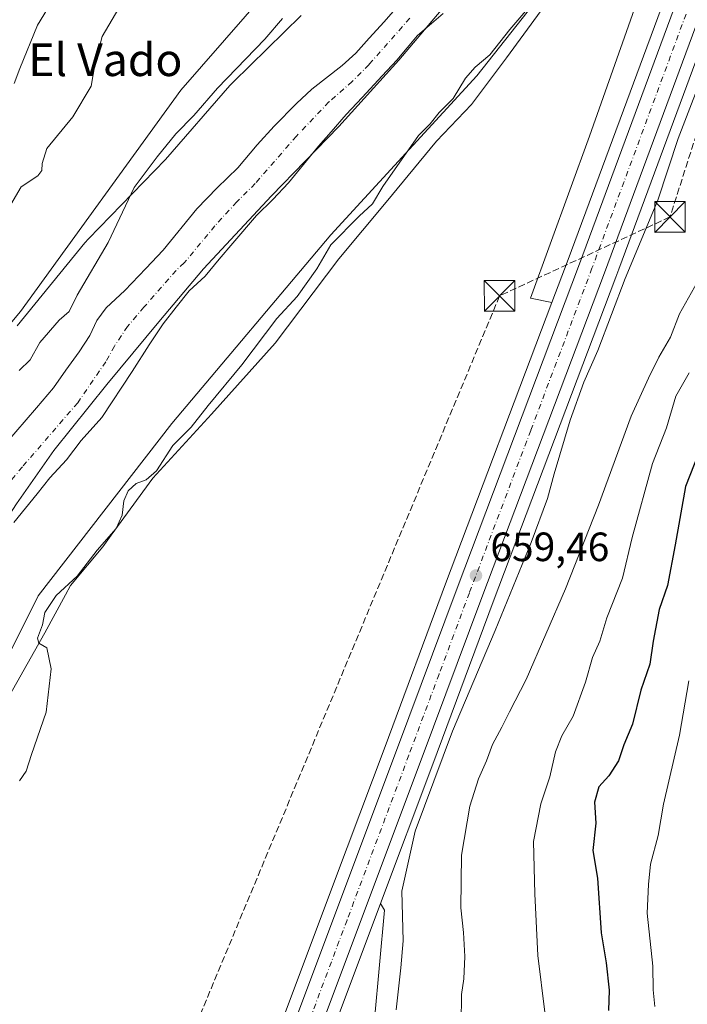
# Model space of a CAD drawing. Units: metres. Extents: x 654945 to 658404, y 4741742 to 4744133.
# Drawn here: x 655617 to 655780, y 4742325 to 4742567 of the extents above; entities that cross this region are included whole.
import ezdxf
from ezdxf.enums import TextEntityAlignment as Align

# ---------------------------------------------------------------- set-up
doc = ezdxf.new("R2010")
doc.units = ezdxf.units.M
doc.header["$MEASUREMENT"] = 0
doc.linetypes.add('DGN Style 3', pattern=[2.307223, 1.648017, -0.659207])
doc.linetypes.add('DGN Style 4', pattern=[2.638475, 1.318413, -0.659207, 0.001648, -0.659207])
for name, color, linetype, lineweight in [('Arbolado forestal CxS', 92, 'Continuous', 0), ('Carretera de calzada única Cxs', 7, 'Continuous', 13), ('Carretera de calzada única eje', 7, 'DGN Style 4', 0), ('Conducción de hidrocarburos lineal', 6, 'DGN Style 3', 0), ('Corriente natural Cxs', 4, 'Continuous', 13), ('Corriente natural eje', 4, 'DGN Style 4', 0), ('Cultivos herbáceos CxS', 92, 'Continuous', 0), ('Curva de nivel maestra', 30, 'Continuous', 30), ('Curva de nivel normal', 30, 'Continuous', 0), ('Entidad de ámbito territorial', 7, 'Continuous', 0), ('Entidad de ámbito territorial CxS', 92, 'Continuous', 0), ('Espacio natural protegido', 121, 'Continuous', 13), ('Espacio natural protegido CxS', 121, 'Continuous', 0), ('Núcleo urbano CxS', 7, 'Continuous', 0), ('Prado CxS', 92, 'Continuous', 0), ('Punto de cota en terreno', 7, 'Continuous', 0), ('Rótulo de punto de cota en terreno', 7, 'Continuous', 0), ('Suelo desnudo CxS', 253, 'Continuous', 0), ('Texto cartográfico', 7, 'Continuous', 0), ('Torre de tendido puntual', 7, 'Continuous', 0)]:
    doc.layers.add(name, color=color, linetype=linetype, lineweight=lineweight)
doc.styles.add('Style-Arial', font='txt')

# ---------------------------------------------------------------- blocks, each defined once
blk = doc.blocks.new('5PATER')
at = {"layer": 'Prado CxS', "linetype": 'Continuous', "lineweight": 0}
h = blk.add_hatch(color=51, dxfattribs=at)
edge = h.paths.add_edge_path()
edge.add_ellipse((0, 0), major_axis=(-0.11, -0.111), ratio=0.999422, start_angle=0, end_angle=360)
blk = doc.blocks.new('5TTEND')
at = {"layer": 'Corriente natural eje', "color": 7, "linetype": 'Continuous', "lineweight": 0}
for p, q in [((-0.375, 0.3754), (0.375, -0.3746)), ((0.372, 0.3784), (-0.372, -0.3776))]:
    blk.add_line(p, q, dxfattribs=at)
at = {"layer": 'Corriente natural eje', "color": 7, "linetype": 'Continuous', "lineweight": 0, "flags": 128}
blk.add_lwpolyline([(-0.375, -0.3746), (0.375, -0.3746), (0.375, 0.3754), (-0.375, 0.3754), (-0.372, -0.3776)], dxfattribs=at)

msp = doc.modelspace()

# ---------------------------------------------------------------- linework, layer by layer
at = {"layer": 'Arbolado forestal CxS', "color": 92, "linetype": 'Continuous', "lineweight": 0}
for points in [[(655882.1683, 4742859.0551, 659.4038), (655873.5487, 4742836.3137, 657.8105), (655857.1283, 4742793.9323, 654.7035), (655829.9725, 4742722.0871, 656.6013), (655816.8227, 4742687.0207, 657.119), (655799.1114, 4742637.5971, 657.2722), (655751.0901, 4742507.9011, 658.5555), (655747.0991, 4742497.3353, 658.383)], [(655807.3597, 4742793.2387, 679.4678), (655791.9653, 4742745.0019, 668.3814), (655777.0532, 4742718.3955, 660.5319), (655757.6912, 4742674.4637, 656.4946), (655733.2299, 4742630.9807, 655.5547), (655693.3571, 4742592.0191, 655.4692), (655656.1609, 4742549.3413, 655.8978), (655616.8437, 4742495.1449, 655.908), (655566.3148, 4742434.8167, 662.3598), (655541.9465, 4742388.7949, 657.3174), (655522.0355, 4742364.5797, 661.9282), (655499.5865, 4742327.7007, 660.0663)], [(655831.3332, 4742690.2113, 659.3189), (655828.5267, 4742682.7273, 659.0295), (655817.0213, 4742650.6343, 658.2022), (655810.8189, 4742633.3335, 658.0073), (655763.5047, 4742505.5241, 659.1646), (655762.7699, 4742503.5393, 659.0864), (655732.7289, 4742424.0261, 659.1501), (655717.8901, 4742384.2195, 659.1543), (655705.0745, 4742350.0417, 658.7407)], [(655799.1114, 4742637.5971, 657.2722), (655751.0901, 4742507.9011, 658.5555), (655747.0991, 4742497.3353, 658.383), (655741.8873, 4742498.3785, 657.7455), (655756.2867, 4742538.0547, 657.826), (655774.9799, 4742590.8723, 657.3352)], [(655702.4317, 4742308.2231, 659.4006), (655706.0501, 4742348.4001, 658.785), (655705.0745, 4742350.0417, 658.7407), (655717.8901, 4742384.2195, 659.1543), (655732.7289, 4742424.0261, 659.1501), (655762.7699, 4742503.5393, 659.0864), (655763.5047, 4742505.5241, 659.1646), (655810.8189, 4742633.3335, 658.0073)], [(655762.0621, 4742595.1194, 655.4321), (655728.6981, 4742552.8985, 655.1487), (655692.9221, 4742513.8947, 653.8966), (655653.9311, 4742467.6523, 653.2158), (655621.1702, 4742425.4325, 652.1261), (655603.0809, 4742389.2423, 653.2479), (655584.5897, 4742362.7041, 652.5613), (655581.1735, 4742346.6195, 652.7722), (655565.8987, 4742326.1121, 651.3365), (655561.0745, 4742314.8531, 651.1935)], [(655762.0621, 4742595.1194, 655.4321), (655728.6981, 4742552.8985, 655.1487), (655692.9221, 4742513.8947, 653.8966), (655653.9311, 4742467.6523, 653.2158), (655621.1702, 4742425.4325, 652.1261), (655603.0809, 4742389.2423, 653.2479), (655584.5897, 4742362.7041, 652.5613), (655581.1735, 4742346.6195, 652.7722), (655565.8987, 4742326.1121, 651.3365), (655561.0745, 4742314.8531, 651.1935)], [(655693.3571, 4742592.0191, 655.4692), (655656.1609, 4742549.3413, 655.8978), (655616.8437, 4742495.1449, 655.908), (655566.3148, 4742434.8167, 662.3598), (655541.9465, 4742388.7949, 657.3174), (655522.0355, 4742364.5797, 661.9282), (655499.5865, 4742327.7007, 660.0663), (655465.9139, 4742338.9247, 664.3842), (655432.2415, 4742353.3567, 659.7661)], [(655451.3657, 4742137.5821, 666.5623), (655461.147, 4742148.1107, 661.6834), (655462.6559, 4742158.9717, 662.7925), (655463.5091, 4742170.4443, 663.5864), (655463.8971, 4742182.0661, 660.9566), (655468.8951, 4742179.5401, 657.8296), (655477.7173, 4742198.9327, 653.1692), (655490.1603, 4742223.5419, 652.6015), (655497.3665, 4742252.4093, 652.9172), (655500.6739, 4742283.6755, 654.0184), (655503.6481, 4742306.6681, 653.7061), (655499.5865, 4742327.7007, 660.0663), (655522.0355, 4742364.5797, 661.9282), (655541.9465, 4742388.7949, 657.3174), (655566.3148, 4742434.8167, 662.3598), (655616.8437, 4742495.1449, 655.908), (655656.1609, 4742549.3413, 655.8978), (655693.3571, 4742592.0191, 655.4692)], [(655747.0991, 4742497.3353, 658.383), (655741.8873, 4742498.3785, 657.7455), (655756.2867, 4742538.0547, 657.826), (655774.9799, 4742590.8723, 657.3352)], [(655710.3801, 4742571.2101, 653.094), (655705.9801, 4742566.1501, 652.9667), (655702.3102, 4742562.1301, 652.9224), (655699.0501, 4742558.4001, 652.8356), (655695.7401, 4742555.4501, 652.8174), (655688.2601, 4742549.5901, 652.8294), (655684.5101, 4742546.1001, 652.7965), (655679.0801, 4742540.5401, 652.9663), (655674.8801, 4742535.9401, 652.9253), (655670.1201, 4742530.3501, 652.9067), (655665.0601, 4742525.4101, 652.8337), (655660.1301, 4742520.3101, 652.7063), (655651.8201, 4742510.2001, 652.6743), (655647.5801, 4742505.6401, 652.6051), (655642.4801, 4742500.2901, 652.6888), (655637.8701, 4742496.0601, 653.1004), (655635.5901, 4742492.9101, 652.8322), (655633.8601, 4742489.2301, 652.6496), (655631.2602, 4742485.2201, 652.5316), (655628.0001, 4742480.7901, 652.4015), (655625.0002, 4742476.4101, 652.2049), (655620.8001, 4742471.5201, 652.3736), (655610.6201, 4742459.7501, 652.658)], [(655710.3801, 4742571.2101, 653.094), (655705.9801, 4742566.1501, 652.9667), (655702.3102, 4742562.1301, 652.9224), (655699.0501, 4742558.4001, 652.8356), (655695.7401, 4742555.4501, 652.8174), (655688.2601, 4742549.5901, 652.8294), (655684.5101, 4742546.1001, 652.7965), (655679.0801, 4742540.5401, 652.9663), (655674.8801, 4742535.9401, 652.9253), (655670.1201, 4742530.3501, 652.9067), (655665.0601, 4742525.4101, 652.8337), (655660.1301, 4742520.3101, 652.7063), (655651.8201, 4742510.2001, 652.6743), (655647.5801, 4742505.6401, 652.6051), (655642.4801, 4742500.2901, 652.6888), (655637.8701, 4742496.0601, 653.1004), (655635.5901, 4742492.9101, 652.8322), (655633.8601, 4742489.2301, 652.6496), (655631.2602, 4742485.2201, 652.5316), (655628.0001, 4742480.7901, 652.4015), (655625.0002, 4742476.4101, 652.2049), (655620.8001, 4742471.5201, 652.3736), (655610.6201, 4742459.7501, 652.658)], [(655615.2801, 4742443.4501, 651.4867), (655620.9401, 4742450.4501, 651.4388), (655624.0701, 4742454.3901, 651.4217), (655628.1501, 4742458.8201, 651.5821), (655631.7301, 4742463.5001, 651.312), (655636.8201, 4742469.1401, 651.3305), (655644.2601, 4742480.4401, 651.3737), (655648.4001, 4742486.9301, 651.3712), (655651.8102, 4742492.1001, 651.3085), (655655.0601, 4742496.1601, 651.4174), (655658.2001, 4742500.2201, 651.366), (655662.1601, 4742503.8301, 651.5418), (655665.5401, 4742507.9701, 651.5097), (655668.9201, 4742511.9101, 651.465), (655674.7001, 4742518.6201, 651.5508), (655678.7001, 4742522.6101, 651.6855), (655682.5302, 4742526.6701, 651.7847), (655689.9001, 4742535.6601, 651.8694), (655693.0001, 4742539.1801, 651.6905), (655696.7101, 4742543.3701, 651.6658), (655700.6201, 4742547.5501, 651.8968), (655705.5501, 4742552.9001, 651.9159), (655709.1401, 4742556.7201, 651.7802), (655714.1501, 4742562.7701, 651.7154), (655720.4801, 4742568.1701, 652.0866)], [(655720.4801, 4742568.1701, 652.0866), (655714.1501, 4742562.7701, 651.7154), (655709.1401, 4742556.7201, 651.7802), (655705.5501, 4742552.9001, 651.9159), (655700.6201, 4742547.5501, 651.8968), (655696.7101, 4742543.3701, 651.6658), (655693.0001, 4742539.1801, 651.6905), (655689.9001, 4742535.6601, 651.8694), (655682.5302, 4742526.6701, 651.7847), (655678.7001, 4742522.6101, 651.6855), (655674.7001, 4742518.6201, 651.5508), (655668.9201, 4742511.9101, 651.465), (655665.5401, 4742507.9701, 651.5097), (655662.1601, 4742503.8301, 651.5418), (655658.2001, 4742500.2201, 651.366), (655655.0601, 4742496.1601, 651.4174), (655651.8102, 4742492.1001, 651.3085), (655648.4001, 4742486.9301, 651.3712), (655644.2601, 4742480.4401, 651.3737), (655636.8201, 4742469.1401, 651.3305), (655631.7301, 4742463.5001, 651.312), (655628.1501, 4742458.8201, 651.5821), (655624.0701, 4742454.3901, 651.4217), (655620.9401, 4742450.4501, 651.4388), (655615.2801, 4742443.4501, 651.4867)], [(655705.0745, 4742350.0417, 658.7407), (655706.0501, 4742348.4001, 658.785), (655702.4317, 4742308.2231, 659.4006), (655699.4175, 4742279.7157, 659.4355), (655703.2063, 4742270.3647, 660.3077), (655703.4591, 4742255.4543, 660.769), (655694.8179, 4742220.8629, 660.369), (655690.3227, 4742194.2975, 660.0055), (655685.1427, 4742189.9987, 659.4732), (655684.5127, 4742185.7047, 659.5726), (655687.3205, 4742183.2449, 660.0736), (655698.4353, 4742181.2227, 662.4747), (655706.7713, 4742172.6299, 664.1522), (655721.6749, 4742151.1493, 666.9369), (655722.6835, 4742136.0725, 667.0713), (655723.6933, 4742121.4129, 666.7808)]]:
    msp.add_polyline3d(points, dxfattribs=at)
at = {"layer": 'Carretera de calzada única Cxs', "color": 7, "linetype": 'Continuous', "lineweight": 13}
for points in [[(655877.0587, 4742819.6439, 659.8496), (655865.9701, 4742790.5501, 660.136), (655838.8301, 4742718.7501, 660.2524), (655825.7101, 4742683.7601, 667.3586), (655808.0001, 4742634.3601, 658.2242), (655759.9601, 4742504.5901, 659.439), (655729.9201, 4742425.0801, 659.4963), (655715.0801, 4742385.2701, 659.6694), (655684.7901, 4742304.4901, 658.2066), (655665.0101, 4742251.3701, 657.5478), (655655.9101, 4742225.5601, 657.1125), (655644.3001, 4742190.1601, 656.708), (655639.9401, 4742173.6201, 656.4571), (655634.9601, 4742147.8701, 656.2629), (655633.2101, 4742135.7401, 656.1867), (655631.8301, 4742123.4701, 656.1313), (655630.6301, 4742108.7201, 656.1137), (655629.7001, 4742081.2601, 656.0983), (655629.8501, 4742069.0301, 656.041), (655632.2601, 4742031.0601, 656.665), (655634.8401, 4741997.8001, 656.2222), (655645.7201, 4741870.2901, 655.2517), (655652.7301, 4741784.9901, 654.8618), (655655.1983, 4741757.1144, 654.077)], [(655628.6001, 4741997.2901, 655.7804), (655626.0201, 4742030.6201, 656.0024), (655625.8091, 4742033.9489, 655.9958), (655625.4397, 4742039.7747, 656.0678), (655623.6001, 4742068.7901, 656.3142), (655623.4401, 4742081.2901, 656.2127), (655623.7901, 4742096.3001, 656.2991), (655624.3901, 4742109.1201, 656.3321), (655625.6001, 4742124.0701, 656.2663), (655627.0001, 4742136.5401, 656.4068), (655628.7901, 4742148.9101, 656.609), (655633.8401, 4742175.0101, 657.2885), (655638.3001, 4742191.9301, 657.4287), (655649.9901, 4742227.5701, 659.0163), (655659.1201, 4742253.4901, 658.5293), (655678.7401, 4742306.7601, 658.1362), (655709.0201, 4742387.5301, 659.2211), (655723.8701, 4742427.3501, 659.2673), (655753.9001, 4742506.8501, 659.1096), (655801.9301, 4742636.5701, 659.1882)], [(655625.4397, 4742039.7747, 656.0678), (655623.6001, 4742068.7901, 656.3142), (655623.4401, 4742081.2901, 656.2127), (655623.7901, 4742096.3001, 656.2991), (655624.3901, 4742109.1201, 656.3321), (655625.6001, 4742124.0701, 656.2663), (655627.0001, 4742136.5401, 656.4068), (655628.7901, 4742148.9101, 656.609), (655633.8401, 4742175.0101, 657.2885), (655638.3001, 4742191.9301, 657.4287), (655649.9901, 4742227.5701, 659.0163), (655659.1201, 4742253.4901, 658.5293), (655678.7401, 4742306.7601, 658.1362), (655709.0201, 4742387.5301, 659.2211), (655723.8701, 4742427.3501, 659.2673), (655753.9001, 4742506.8501, 659.1096), (655801.9301, 4742636.5701, 659.1882)], [(655808.0001, 4742634.3601, 658.2242), (655759.9601, 4742504.5901, 659.439), (655729.9201, 4742425.0801, 659.4963), (655715.0801, 4742385.2701, 659.6694), (655684.7901, 4742304.4901, 658.2066), (655665.0101, 4742251.3701, 657.5478), (655655.9101, 4742225.5601, 657.1125), (655644.3001, 4742190.1601, 656.708), (655639.9401, 4742173.6201, 656.4571), (655634.9601, 4742147.8701, 656.2629), (655633.2101, 4742135.7401, 656.1867), (655631.8301, 4742123.4701, 656.1313), (655630.6301, 4742108.7201, 656.1137), (655629.7001, 4742081.2601, 656.0983), (655629.8501, 4742069.0301, 656.041), (655632.2601, 4742031.0601, 656.665), (655634.8401, 4741997.8001, 656.2222)]]:
    msp.add_polyline3d(points, dxfattribs=at)
at = {"layer": 'Carretera de calzada única eje', "color": 7, "linetype": 'DGN Style 4', "lineweight": 0}
msp.add_polyline3d([(655780.9401, 4742570.5801, 658.7586), (655756.9301, 4742505.7201, 659.1666), (655741.9101, 4742465.9601, 659.3937), (655726.8901, 4742426.2101, 659.3806), (655719.4701, 4742406.3001, 659.3024), (655712.0501, 4742386.4001, 659.2158), (655696.9001, 4742346.0101, 658.7236), (655681.7601, 4742305.6201, 658.2109)], dxfattribs=at)
at = {"layer": 'Conducción de hidrocarburos lineal', "color": 6, "linetype": 'DGN Style 3', "lineweight": 0}
msp.add_polyline3d([(656203.24, 4743642.09, 762.1174), (656163.01, 4743548.38, 721.5999), (656130.21, 4743484.7, 683.1934), (656063.88, 4743474.51, 678.4203), (656014.3, 4743446.88, 672.8707), (655977.63, 4743391.84, 670.3069), (655982.49, 4743367.16, 669.0742), (655990.76, 4743358.38, 669.3711), (656008.32, 4743330.45, 668.0901), (656026.12, 4743268.88, 671.8213), (656028.06, 4743237.76, 670.9864), (656027.6, 4743180.72, 663.4639), (656004.4052, 4743086.7734, 663.4625), (655966.9721, 4742961.1529, 664.2861), (655877.16, 4742813.6, 661.7339), (655821.15, 4742659.46, 670.1916), (655776.05, 4742518.3, 661.8273), (655734.2902, 4742498.9654, 657.609), (655636.39, 4742263.95, 655.5253), (655640, 4742222.4, 657.0861), (655653.0646, 4742198.6563, 656.855), (655659.88, 4742186.27, 657.8382), (655649.03, 4742050.14, 658.3203), (655693.7497, 4741757.9918, 658.2985)], dxfattribs=at)
at = {"layer": 'Corriente natural Cxs', "color": 4, "linetype": 'Continuous', "lineweight": 13}
for points in [[(655610.6201, 4742459.7501, 652.658), (655620.8001, 4742471.5201, 652.3736), (655625.0002, 4742476.4101, 652.2049), (655628.0001, 4742480.7901, 652.4015), (655631.2602, 4742485.2201, 652.5316), (655633.8601, 4742489.2301, 652.6496), (655635.5901, 4742492.9101, 652.8322), (655637.8701, 4742496.0601, 653.1004), (655642.4801, 4742500.2901, 652.6888), (655647.5801, 4742505.6401, 652.6051), (655651.8201, 4742510.2001, 652.6743), (655660.1301, 4742520.3101, 652.7063), (655665.0601, 4742525.4101, 652.8337), (655670.1201, 4742530.3501, 652.9067), (655674.8801, 4742535.9401, 652.9253), (655679.0801, 4742540.5401, 652.9663), (655684.5101, 4742546.1001, 652.7965), (655688.2601, 4742549.5901, 652.8294), (655695.7401, 4742555.4501, 652.8174), (655699.0501, 4742558.4001, 652.8356), (655702.3102, 4742562.1301, 652.9224), (655705.9801, 4742566.1501, 652.9667), (655710.3801, 4742571.2101, 653.094)], [(655610.6201, 4742459.7501, 652.658), (655620.8001, 4742471.5201, 652.3736), (655625.0002, 4742476.4101, 652.2049), (655628.0001, 4742480.7901, 652.4015), (655631.2602, 4742485.2201, 652.5316), (655633.8601, 4742489.2301, 652.6496), (655635.5901, 4742492.9101, 652.8322), (655637.8701, 4742496.0601, 653.1004), (655642.4801, 4742500.2901, 652.6888), (655647.5801, 4742505.6401, 652.6051), (655651.8201, 4742510.2001, 652.6743), (655660.1301, 4742520.3101, 652.7063), (655665.0601, 4742525.4101, 652.8337), (655670.1201, 4742530.3501, 652.9067), (655674.8801, 4742535.9401, 652.9253), (655679.0801, 4742540.5401, 652.9663), (655684.5101, 4742546.1001, 652.7965), (655688.2601, 4742549.5901, 652.8294), (655695.7401, 4742555.4501, 652.8174), (655699.0501, 4742558.4001, 652.8356), (655702.3102, 4742562.1301, 652.9224), (655705.9801, 4742566.1501, 652.9667), (655710.3801, 4742571.2101, 653.094)], [(655720.4801, 4742568.1701, 652.0866), (655714.1501, 4742562.7701, 651.7154), (655709.1401, 4742556.7201, 651.7802), (655705.5501, 4742552.9001, 651.9159), (655700.6201, 4742547.5501, 651.8968), (655696.7101, 4742543.3701, 651.6658), (655693.0001, 4742539.1801, 651.6905), (655689.9001, 4742535.6601, 651.8694), (655682.5302, 4742526.6701, 651.7847), (655678.7001, 4742522.6101, 651.6855), (655674.7001, 4742518.6201, 651.5508), (655668.9201, 4742511.9101, 651.465), (655665.5401, 4742507.9701, 651.5097), (655662.1601, 4742503.8301, 651.5418), (655658.2001, 4742500.2201, 651.366), (655655.0601, 4742496.1601, 651.4174), (655651.8102, 4742492.1001, 651.3085), (655648.4001, 4742486.9301, 651.3712), (655644.2601, 4742480.4401, 651.3737), (655636.8201, 4742469.1401, 651.3305), (655631.7301, 4742463.5001, 651.312), (655628.1501, 4742458.8201, 651.5821), (655624.0701, 4742454.3901, 651.4217), (655620.9401, 4742450.4501, 651.4388), (655615.2801, 4742443.4501, 651.4867)], [(655720.4801, 4742568.1701, 652.0866), (655714.1501, 4742562.7701, 651.7154), (655709.1401, 4742556.7201, 651.7802), (655705.5501, 4742552.9001, 651.9159), (655700.6201, 4742547.5501, 651.8968), (655696.7101, 4742543.3701, 651.6658), (655693.0001, 4742539.1801, 651.6905), (655689.9001, 4742535.6601, 651.8694), (655682.5302, 4742526.6701, 651.7847), (655678.7001, 4742522.6101, 651.6855), (655674.7001, 4742518.6201, 651.5508), (655668.9201, 4742511.9101, 651.465), (655665.5401, 4742507.9701, 651.5097), (655662.1601, 4742503.8301, 651.5418), (655658.2001, 4742500.2201, 651.366), (655655.0601, 4742496.1601, 651.4174), (655651.8102, 4742492.1001, 651.3085), (655648.4001, 4742486.9301, 651.3712), (655644.2601, 4742480.4401, 651.3737), (655636.8201, 4742469.1401, 651.3305), (655631.7301, 4742463.5001, 651.312), (655628.1501, 4742458.8201, 651.5821), (655624.0701, 4742454.3901, 651.4217), (655620.9401, 4742450.4501, 651.4388), (655615.2801, 4742443.4501, 651.4867)]]:
    msp.add_polyline3d(points, dxfattribs=at)
at = {"layer": 'Corriente natural eje', "color": 4, "linetype": 'DGN Style 4', "lineweight": 0}
msp.add_polyline3d([(655712.2601, 4742566.9901, 652.1046), (655702.3001, 4742555.6501, 651.9706), (655698.1801, 4742551.5001, 651.9499), (655692.4801, 4742546.4801, 651.7046), (655684.4901, 4742538.1001, 651.8606), (655674.4101, 4742526.4801, 651.737), (655669.8801, 4742522.0201, 651.636), (655664.5201, 4742516.1101, 651.3315), (655656.9901, 4742507.0201, 651.2781), (655655.0101, 4742505.2101, 651.3971), (655647.1401, 4742496.2001, 651.4693), (655643.1301, 4742491.4901, 651.5247), (655639.9201, 4742486.6701, 651.4406), (655637.7601, 4742482.8301, 651.283), (655630.9101, 4742472.7701, 650.9843), (655617.3401, 4742457.0701, 651.2559), (655606.3101, 4742443.6901, 651.3821)], dxfattribs=at)
at = {"layer": 'Cultivos herbáceos CxS', "color": 92, "linetype": 'Continuous', "lineweight": 0}
for points in [[(655561.0745, 4742314.8531, 651.1935), (655565.8987, 4742326.1121, 651.3365), (655581.1735, 4742346.6195, 652.7722), (655584.5897, 4742362.7041, 652.5613), (655603.0809, 4742389.2423, 653.2479), (655621.1702, 4742425.4325, 652.1261), (655653.9311, 4742467.6523, 653.2158), (655692.9221, 4742513.8947, 653.8966), (655728.6981, 4742552.8985, 655.1487), (655762.0621, 4742595.1194, 655.4321)], [(655762.0621, 4742595.1194, 655.4321), (655728.6981, 4742552.8985, 655.1487), (655692.9221, 4742513.8947, 653.8966), (655653.9311, 4742467.6523, 653.2158), (655621.1702, 4742425.4325, 652.1261), (655603.0809, 4742389.2423, 653.2479), (655584.5897, 4742362.7041, 652.5613), (655581.1735, 4742346.6195, 652.7722), (655565.8987, 4742326.1121, 651.3365), (655561.0745, 4742314.8531, 651.1935)], [(655774.9799, 4742590.8723, 657.3352), (655756.2867, 4742538.0547, 657.826), (655741.8873, 4742498.3785, 657.7455), (655747.0991, 4742497.3353, 658.383), (655721.0615, 4742428.4043, 658.4154), (655706.2101, 4742388.5809, 658.3057), (655696.9113, 4742363.7769, 658.0192), (655675.9279, 4742307.8051, 657.5945), (655656.2989, 4742254.5099, 656.7326), (655647.1605, 4742228.5669, 656.6008), (655647.1395, 4742228.5051, 656.5987), (655639.5706, 4742205.4293, 656.2487), (655637.3693, 4742205.8909, 655.7912), (655573.2663, 4742214.7144, 654.3947), (655563.1375, 4742126.6262, 654.2474), (655551.8245, 4742033.2795, 653.3614), (655622.0927, 4742032.515, 655.4966), (655622.8988, 4742032.4388, 655.5968), (655623.0275, 4742030.4095, 655.5435), (655625.6101, 4741997.0467, 655.1127)], [(655747.0991, 4742497.3353, 658.383), (655741.8873, 4742498.3785, 657.7455), (655756.2867, 4742538.0547, 657.826), (655774.9799, 4742590.8723, 657.3352)], [(655747.0991, 4742497.3353, 658.383), (655721.0615, 4742428.4043, 658.4154), (655706.2101, 4742388.5809, 658.3057), (655696.9113, 4742363.7769, 658.0192), (655675.9279, 4742307.8051, 657.5945), (655656.2989, 4742254.5099, 656.7326), (655647.1605, 4742228.5669, 656.6008), (655647.1395, 4742228.5051, 656.5987), (655639.5706, 4742205.4293, 656.2487)], [(655705.0745, 4742350.0417, 658.7407), (655687.6003, 4742303.4401, 658.0648), (655667.8307, 4742250.3479, 657.4134), (655658.7503, 4742224.5937, 657.0503), (655647.1783, 4742189.3095, 656.5914), (655642.8665, 4742172.9523, 656.3088), (655637.9192, 4742147.3709, 656.0986), (655636.1861, 4742135.3581, 656.0579), (655634.8166, 4742123.1807, 656.0457), (655633.6259, 4742108.5477, 655.9483), (655632.7007, 4742081.2277, 655.9085), (655632.8489, 4742069.1437, 655.8383), (655634.3393, 4742045.6617, 655.9112)], [(655705.0745, 4742350.0417, 658.7407), (655706.0501, 4742348.4001, 658.785), (655702.4317, 4742308.2231, 659.4006), (655699.4175, 4742279.7157, 659.4355), (655703.2063, 4742270.3647, 660.3077), (655703.4591, 4742255.4543, 660.769), (655694.8179, 4742220.8629, 660.369), (655690.3227, 4742194.2975, 660.0055), (655685.1427, 4742189.9987, 659.4732), (655684.5127, 4742185.7047, 659.5726), (655687.3205, 4742183.2449, 660.0736), (655698.4353, 4742181.2227, 662.4747), (655706.7713, 4742172.6299, 664.1522), (655721.6749, 4742151.1493, 666.9369), (655722.6835, 4742136.0725, 667.0713), (655723.6933, 4742121.4129, 666.7808)], [(655687.6003, 4742303.4401, 658.0648), (655705.0745, 4742350.0417, 658.7407), (655706.0501, 4742348.4001, 658.785), (655702.4317, 4742308.2231, 659.4006)]]:
    msp.add_polyline3d(points, dxfattribs=at)
at = {"layer": 'Curva de nivel maestra', "color": 30, "linetype": 'Continuous', "lineweight": 30, "elevation": 675, "flags": 128}
msp.add_lwpolyline([(655784.27, 4742463.4801), (655779.84, 4742452.2801), (655777.35, 4742437.9901), (655775.41, 4742427.9901), (655773.42, 4742422.0801), (655771.92, 4742414.3701), (655771.12, 4742408.7501), (655768.89, 4742402.3201), (655766.83, 4742393.9901), (655764.77, 4742388.9901), (655763.46, 4742384.9901), (655761.08, 4742381.3201), (655758.57, 4742378.6601), (655757.52, 4742374.9001), (655757.86, 4742369.7801), (655757.12, 4742363.0401), (655758.3, 4742356.2401), (655759.2, 4742342.9101), (655760.43, 4742335.5701), (655761.16, 4742328.8201), (655760.96, 4742323.8401)], dxfattribs=at)
at = {"layer": 'Curva de nivel normal', "color": 30, "linetype": 'Continuous', "lineweight": 0, "flags": 128}
for points, elevation in [([(655615.3, 4742550.9901), (655616.72, 4742554.6601), (655621.07, 4742565.2601), (655628, 4742576.7501)], 665), ([(655641.81, 4742570.8701), (655636.92, 4742562.5101), (655635.06, 4742555.5401), (655634.2, 4742550.3201), (655629.67, 4742542.8101), (655623.34, 4742535.0701), (655622.17, 4742531.4301), (655622.13, 4742529.6801), (655621.11, 4742528.3901), (655617.06, 4742525.6601), (655612.25, 4742517.4301)], 660), ([(655740.7, 4742568.7901), (655736.81, 4742564.2701), (655731.88, 4742557.9901), (655728.32, 4742554.9901), (655725.9, 4742552.2901), (655722.9, 4742547.3501), (655719.47, 4742543.8901), (655717.26, 4742541.1401), (655714.44, 4742538.2701), (655705.69, 4742525.7701), (655703.12, 4742521.4901), (655699.86, 4742518.4701), (655692.94, 4742511.4401), (655689.5, 4742505.5601), (655684.64, 4742498.8201), (655679.7, 4742493.4101), (655671.09, 4742482.0801), (655662.84, 4742472.0601), (655658.69, 4742466.8201), (655654.23, 4742462.2801), (655650.21, 4742456.1201), (655647.71, 4742453.8801), (655645.2, 4742452.9901), (655643.23, 4742451.2201), (655642.19, 4742448.7001), (655641.81, 4742445.2401), (655640.29, 4742441.9801), (655635.7, 4742436.6901), (655630.8, 4742430.2401), (655625.61, 4742425.5701), (655622.86, 4742421.3801), (655622.3, 4742418.3501), (655621.04, 4742415.0901), (655621.39, 4742413.8301), (655623.3, 4742412.6901), (655624.41, 4742407.5401), (655623.15, 4742396.9401), (655619.59, 4742386.5601), (655618.28, 4742382.4701), (655616.62, 4742380.1001)], 655), ([(655616.57, 4742480.6601), (655619.21, 4742483.3201), (655621.61, 4742487.5001), (655626.36, 4742493.0201), (655628.79, 4742495.1601), (655630.74, 4742499.1601), (655638.33, 4742512.0101), (655644.72, 4742525.5001), (655650.34, 4742532.9901), (655654.97, 4742538.6601), (655659.32, 4742543.1701), (655665.14, 4742549.8801), (655676.74, 4742561.9001), (655681.12, 4742566.9001)], 655), ([(655708.95, 4742323.9901), (655710.08, 4742334.2901), (655710.63, 4742340.9301), (655710.32, 4742353.0601), (655713.56, 4742367.7601), (655722.73, 4742392.3201), (655733.19, 4742416.9801), (655742.03, 4742438.5201), (655746.02, 4742449.3001), (655747.64, 4742455.3801), (655751.62, 4742468.5001), (655754.97, 4742477.8201), (655758.34, 4742485.5801), (655765.04, 4742503.1901), (655773.06, 4742522.4501), (655778.02, 4742537.5001), (655785.6, 4742557.0401)], 660), ([(655783.51, 4742503.7101), (655778.39, 4742494.5501), (655776.16, 4742488.8601), (655773.33, 4742483.9301), (655770.8, 4742478.8101), (655766.5, 4742469.4901), (655758.51, 4742447.6501), (655750.47, 4742427.1601), (655740.84, 4742404.9901), (655736.71, 4742397.0701), (655734.83, 4742393.3001), (655732.55, 4742389.0701), (655731.06, 4742384.9901), (655729.08, 4742380.6601), (655726.96, 4742373.8901), (655724.93, 4742361.9101), (655724.8, 4742348.9701), (655725.46, 4742342.9801), (655725.74, 4742337.0701), (655725.51, 4742331.6101), (655724.97, 4742327.7901), (655724.84, 4742320.7201)], 665), ([(655780.74, 4742480.1201), (655777.52, 4742474.3601), (655775.2, 4742466.6101), (655771.75, 4742457.8801), (655766.82, 4742439.7501), (655764.42, 4742429.8201), (655760.61, 4742420.0401), (655758.84, 4742414.3201), (655757.03, 4742410.3501), (655755.31, 4742404.2901), (655752.3, 4742395.9901), (655749.55, 4742391.1301), (655747.96, 4742387.2101), (655746.62, 4742381.1301), (655744.38, 4742374.4801), (655742.56, 4742365.2601), (655742.95, 4742352.4801), (655743.69, 4742337.3201), (655745.34, 4742323.4401)], 670), ([(655780.7, 4742404.6401), (655778.42, 4742391.3501), (655774.47, 4742374.3901), (655773.12, 4742366.7501), (655771.29, 4742359.7301), (655770.77, 4742354.7301), (655770.49, 4742347.7401), (655771.87, 4742334.6901), (655771.93, 4742328.8801), (655772.32, 4742324.8401)], 680)]:
    msp.add_lwpolyline(points, dxfattribs=dict(at, elevation=elevation))
at = {"layer": 'Entidad de ámbito territorial', "color": 7, "linetype": 'Continuous', "lineweight": 0, "flags": 128}
msp.add_lwpolyline([(655726.257, 4742576.445), (655709.622, 4742556.715), (655694.883, 4742540.494), (655678.397, 4742523.441), (655661.748, 4742505.615), (655650.762, 4742492.596), (655638.022, 4742477.216), (655625.059, 4742461.065), (655615.915, 4742447.989), (655602.421, 4742427.148), (655592.146, 4742409.286), (655583.467, 4742394.066), (655575.915, 4742379.273), (655566.976, 4742363.119), (655561.219, 4742352.244), (655557.326, 4742344.588), (655553.538, 4742334.266), (655550.404, 4742320.112)], dxfattribs=at)
at = {"layer": 'Entidad de ámbito territorial CxS', "color": 92, "linetype": 'Continuous', "lineweight": 0, "flags": 128}
msp.add_lwpolyline([(655550.404, 4742320.112), (655553.538, 4742334.266), (655557.326, 4742344.588), (655561.219, 4742352.244), (655566.976, 4742363.119), (655575.915, 4742379.273), (655583.467, 4742394.066), (655592.146, 4742409.286), (655602.421, 4742427.148), (655615.915, 4742447.989), (655625.059, 4742461.065), (655638.022, 4742477.216), (655650.762, 4742492.596), (655661.748, 4742505.615), (655678.397, 4742523.441), (655694.883, 4742540.494), (655709.622, 4742556.715), (655726.257, 4742576.445)], dxfattribs=at)
at = {"layer": 'Espacio natural protegido', "color": 121, "linetype": 'Continuous', "lineweight": 13, "flags": 128}
for points in [[(655570.6925, 4742322.4446), (655575.5976, 4742330.3724), (655580.0456, 4742337.8562), (655584.6926, 4742347.085), (655587.1966, 4742354.8339), (655590.1377, 4742361.0267), (655595.0367, 4742370.3865), (655600.1857, 4742377.3074), (655607.2507, 4742388.9001), (655622.8478, 4742416.3645), (655627.8984, 4742425.7255), (655629.1258, 4742428.0002), (655637.0448, 4742437.454), (655639.1263, 4742440.3204), (655649.2908, 4742454.3176), (655663.7207, 4742469.9532), (655679.2587, 4742487.3877), (655694.8617, 4742507.9962), (655706.5296, 4742521.9289), (655718.8136, 4742536.8885), (655727.3886, 4742545.8763), (655735.9456, 4742557.273), (655748.6875, 4742574.7806)], [(655685.6404, 4742567.6813), (655668.9975, 4742551.3597), (655668.1875, 4742550.5007), (655652.4065, 4742532.3752), (655633.5236, 4742512.9757), (655632.6486, 4742511.9947), (655616.0386, 4742491.6302)], [(655685.6404, 4742567.6813), (655668.9975, 4742551.3597), (655668.1875, 4742550.5007), (655652.4065, 4742532.3752), (655633.5236, 4742512.9757), (655632.6486, 4742511.9947), (655616.0386, 4742491.6302)], [(655685.6404, 4742567.6813), (655668.9975, 4742551.3597), (655668.1875, 4742550.5007), (655652.4065, 4742532.3752), (655633.5236, 4742512.9757), (655632.6486, 4742511.9947), (655616.0386, 4742491.6302)]]:
    msp.add_lwpolyline(points, dxfattribs=at)
at = {"layer": 'Espacio natural protegido CxS', "color": 121, "linetype": 'Continuous', "lineweight": 0, "flags": 128}
for points in [[(655748.6875, 4742574.7806), (655735.9456, 4742557.273), (655727.3886, 4742545.8763), (655718.8136, 4742536.8885), (655706.5296, 4742521.9289), (655694.8617, 4742507.9962), (655679.2587, 4742487.3877), (655663.7207, 4742469.9532), (655649.2908, 4742454.3176), (655639.1263, 4742440.3204), (655637.0448, 4742437.454), (655629.1258, 4742428.0002), (655627.8984, 4742425.7255), (655622.8478, 4742416.3645), (655607.2507, 4742388.9001), (655600.1857, 4742377.3074), (655595.0367, 4742370.3865), (655590.1377, 4742361.0267), (655587.1966, 4742354.8339), (655584.6926, 4742347.085), (655580.0456, 4742337.8562), (655575.5976, 4742330.3724), (655570.6925, 4742322.4446)], [(655685.6404, 4742567.6813), (655668.9975, 4742551.3597), (655668.1875, 4742550.5007), (655652.4065, 4742532.3752), (655633.5236, 4742512.9757), (655632.6486, 4742511.9947), (655616.0386, 4742491.6302)], [(655685.6404, 4742567.6813), (655668.9975, 4742551.3597), (655668.1875, 4742550.5007), (655652.4065, 4742532.3752), (655633.5236, 4742512.9757), (655632.6486, 4742511.9947), (655616.0386, 4742491.6302)], [(655616.0386, 4742491.6302), (655632.6486, 4742511.9947), (655633.5236, 4742512.9757), (655652.4065, 4742532.3752), (655668.1875, 4742550.5007), (655668.9975, 4742551.3597), (655685.6404, 4742567.6813)]]:
    msp.add_lwpolyline(points, dxfattribs=at)
at = {"layer": 'Núcleo urbano CxS', "color": 7, "linetype": 'Continuous', "lineweight": 0}
for points in [[(655882.1683, 4742859.0551, 659.4038), (655873.5487, 4742836.3137, 657.8105), (655857.1283, 4742793.9323, 654.7035), (655829.9725, 4742722.0871, 656.6013), (655816.8227, 4742687.0207, 657.119), (655799.1114, 4742637.5971, 657.2722), (655751.0901, 4742507.9011, 658.5555), (655747.0991, 4742497.3353, 658.383)], [(655831.3332, 4742690.2113, 659.3189), (655828.5267, 4742682.7273, 659.0295), (655817.0213, 4742650.6343, 658.2022), (655810.8189, 4742633.3335, 658.0073), (655763.5047, 4742505.5241, 659.1646), (655762.7699, 4742503.5393, 659.0864), (655732.7289, 4742424.0261, 659.1501), (655717.8901, 4742384.2195, 659.1543), (655705.0745, 4742350.0417, 658.7407)], [(655675.9279, 4742307.8051, 657.5945), (655696.9113, 4742363.7769, 658.0192), (655706.2101, 4742388.5809, 658.3057), (655721.0615, 4742428.4043, 658.4154), (655747.0991, 4742497.3353, 658.383), (655751.0901, 4742507.9011, 658.5555), (655799.1114, 4742637.5971, 657.2722)], [(655810.8189, 4742633.3335, 658.0073), (655763.5047, 4742505.5241, 659.1646), (655762.7699, 4742503.5393, 659.0864), (655732.7289, 4742424.0261, 659.1501), (655717.8901, 4742384.2195, 659.1543), (655705.0745, 4742350.0417, 658.7407), (655687.6003, 4742303.4401, 658.0648), (655667.8307, 4742250.3479, 657.4134), (655658.7503, 4742224.5937, 657.0503), (655647.1783, 4742189.3095, 656.5914), (655642.8665, 4742172.9523, 656.3088), (655637.9192, 4742147.3709, 656.0986), (655636.1861, 4742135.3581, 656.0579), (655634.8166, 4742123.1807, 656.0457), (655633.6259, 4742108.5477, 655.9483), (655632.7007, 4742081.2277, 655.9085), (655632.8489, 4742069.1437, 655.8383), (655634.3393, 4742045.6617, 655.9112), (655635.2527, 4742031.2711, 655.9983), (655637.8303, 4741998.0437, 655.5319)], [(655747.0991, 4742497.3353, 658.383), (655721.0615, 4742428.4043, 658.4154), (655706.2101, 4742388.5809, 658.3057), (655696.9113, 4742363.7769, 658.0192), (655675.9279, 4742307.8051, 657.5945), (655656.2989, 4742254.5099, 656.7326), (655647.1605, 4742228.5669, 656.6008), (655647.1395, 4742228.5051, 656.5987), (655639.5706, 4742205.4293, 656.2487)], [(655705.0745, 4742350.0417, 658.7407), (655687.6003, 4742303.4401, 658.0648), (655667.8307, 4742250.3479, 657.4134), (655658.7503, 4742224.5937, 657.0503), (655647.1783, 4742189.3095, 656.5914), (655642.8665, 4742172.9523, 656.3088), (655637.9192, 4742147.3709, 656.0986), (655636.1861, 4742135.3581, 656.0579), (655634.8166, 4742123.1807, 656.0457), (655633.6259, 4742108.5477, 655.9483), (655632.7007, 4742081.2277, 655.9085), (655632.8489, 4742069.1437, 655.8383), (655634.3393, 4742045.6617, 655.9112)]]:
    msp.add_polyline3d(points, dxfattribs=at)
at = {"layer": 'Suelo desnudo CxS', "color": 253, "linetype": 'Continuous', "lineweight": 0}
for points in [[(655610.6201, 4742459.7501, 652.658), (655620.8001, 4742471.5201, 652.3736), (655625.0002, 4742476.4101, 652.2049), (655628.0001, 4742480.7901, 652.4015), (655631.2602, 4742485.2201, 652.5316), (655633.8601, 4742489.2301, 652.6496), (655635.5901, 4742492.9101, 652.8322), (655637.8701, 4742496.0601, 653.1004), (655642.4801, 4742500.2901, 652.6888), (655647.5801, 4742505.6401, 652.6051), (655651.8201, 4742510.2001, 652.6743), (655660.1301, 4742520.3101, 652.7063), (655665.0601, 4742525.4101, 652.8337), (655670.1201, 4742530.3501, 652.9067), (655674.8801, 4742535.9401, 652.9253), (655679.0801, 4742540.5401, 652.9663), (655684.5101, 4742546.1001, 652.7965), (655688.2601, 4742549.5901, 652.8294), (655695.7401, 4742555.4501, 652.8174), (655699.0501, 4742558.4001, 652.8356), (655702.3102, 4742562.1301, 652.9224), (655705.9801, 4742566.1501, 652.9667), (655710.3801, 4742571.2101, 653.094)], [(655710.3801, 4742571.2101, 653.094), (655705.9801, 4742566.1501, 652.9667), (655702.3102, 4742562.1301, 652.9224), (655699.0501, 4742558.4001, 652.8356), (655695.7401, 4742555.4501, 652.8174), (655688.2601, 4742549.5901, 652.8294), (655684.5101, 4742546.1001, 652.7965), (655679.0801, 4742540.5401, 652.9663), (655674.8801, 4742535.9401, 652.9253), (655670.1201, 4742530.3501, 652.9067), (655665.0601, 4742525.4101, 652.8337), (655660.1301, 4742520.3101, 652.7063), (655651.8201, 4742510.2001, 652.6743), (655647.5801, 4742505.6401, 652.6051), (655642.4801, 4742500.2901, 652.6888), (655637.8701, 4742496.0601, 653.1004), (655635.5901, 4742492.9101, 652.8322), (655633.8601, 4742489.2301, 652.6496), (655631.2602, 4742485.2201, 652.5316), (655628.0001, 4742480.7901, 652.4015), (655625.0002, 4742476.4101, 652.2049), (655620.8001, 4742471.5201, 652.3736), (655610.6201, 4742459.7501, 652.658)], [(655720.4801, 4742568.1701, 652.0866), (655714.1501, 4742562.7701, 651.7154), (655709.1401, 4742556.7201, 651.7802), (655705.5501, 4742552.9001, 651.9159), (655700.6201, 4742547.5501, 651.8968), (655696.7101, 4742543.3701, 651.6658), (655693.0001, 4742539.1801, 651.6905), (655689.9001, 4742535.6601, 651.8694), (655682.5302, 4742526.6701, 651.7847), (655678.7001, 4742522.6101, 651.6855), (655674.7001, 4742518.6201, 651.5508), (655668.9201, 4742511.9101, 651.465), (655665.5401, 4742507.9701, 651.5097), (655662.1601, 4742503.8301, 651.5418), (655658.2001, 4742500.2201, 651.366), (655655.0601, 4742496.1601, 651.4174), (655651.8102, 4742492.1001, 651.3085), (655648.4001, 4742486.9301, 651.3712), (655644.2601, 4742480.4401, 651.3737), (655636.8201, 4742469.1401, 651.3305), (655631.7301, 4742463.5001, 651.312), (655628.1501, 4742458.8201, 651.5821), (655624.0701, 4742454.3901, 651.4217), (655620.9401, 4742450.4501, 651.4388), (655615.2801, 4742443.4501, 651.4867)], [(655720.4801, 4742568.1701, 652.0866), (655714.1501, 4742562.7701, 651.7154), (655709.1401, 4742556.7201, 651.7802), (655705.5501, 4742552.9001, 651.9159), (655700.6201, 4742547.5501, 651.8968), (655696.7101, 4742543.3701, 651.6658), (655693.0001, 4742539.1801, 651.6905), (655689.9001, 4742535.6601, 651.8694), (655682.5302, 4742526.6701, 651.7847), (655678.7001, 4742522.6101, 651.6855), (655674.7001, 4742518.6201, 651.5508), (655668.9201, 4742511.9101, 651.465), (655665.5401, 4742507.9701, 651.5097), (655662.1601, 4742503.8301, 651.5418), (655658.2001, 4742500.2201, 651.366), (655655.0601, 4742496.1601, 651.4174), (655651.8102, 4742492.1001, 651.3085), (655648.4001, 4742486.9301, 651.3712), (655644.2601, 4742480.4401, 651.3737), (655636.8201, 4742469.1401, 651.3305), (655631.7301, 4742463.5001, 651.312), (655628.1501, 4742458.8201, 651.5821), (655624.0701, 4742454.3901, 651.4217), (655620.9401, 4742450.4501, 651.4388), (655615.2801, 4742443.4501, 651.4867)]]:
    msp.add_polyline3d(points, dxfattribs=at)

# ---------------------------------------------------------------- block references
at = {"layer": 'Punto de cota en terreno', "color": 7, "linetype": 'Continuous', "lineweight": 0, "xscale": 10, "yscale": 10, "zscale": 10}
msp.add_blockref('5PATER', (655728.5, 4742430.44, 659.46), dxfattribs=at)
at = {"layer": 'Torre de tendido puntual', "color": 7, "linetype": 'Continuous', "lineweight": 0, "xscale": 10, "yscale": 10, "zscale": 10}
for p in [(655776.05, 4742518.3, 661.8273), (655734.2902, 4742498.9654, 657.609)]:
    msp.add_blockref('5TTEND', p, dxfattribs=at)

# ---------------------------------------------------------------- texts
at = {"layer": 'Rótulo de punto de cota en terreno', "color": 7, "linetype": 'Continuous', "lineweight": 0, "style": 'Style-Arial'}
msp.add_text('659,46', height=7, dxfattribs=at).set_placement((655732.0278, 4742433.9678))
at = {"layer": 'Texto cartográfico', "color": 7, "linetype": 'Continuous', "lineweight": 0, "style": 'Style-Arial'}
msp.add_text('El Vado', height=8, dxfattribs=at).set_placement((655637.6693, 4742556.8202), align=Align.MIDDLE_CENTER)

doc.saveas('drawing.dxf')
